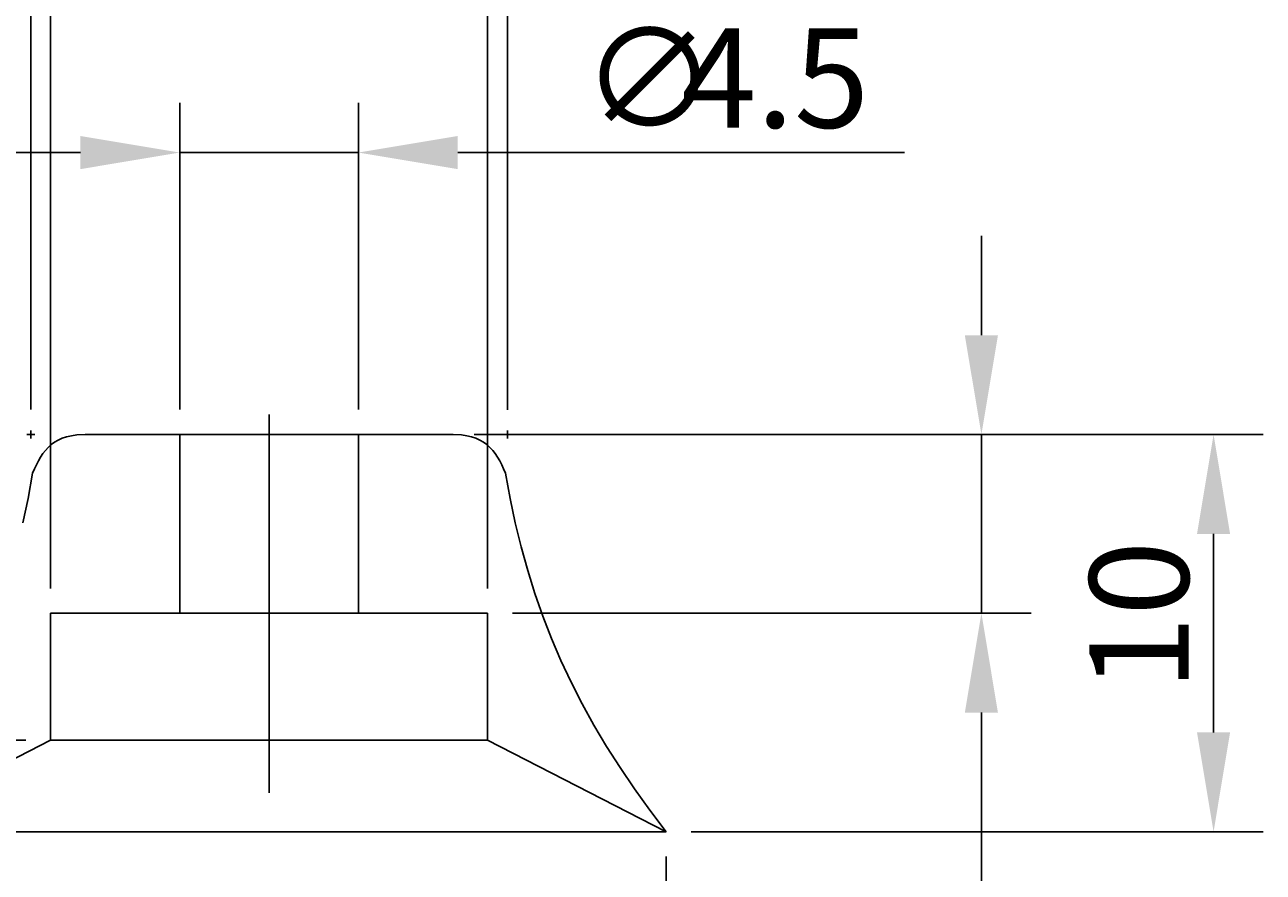
# Model space of a CAD drawing. Extents: x 54.5 to 101.9, y 35.7 to 87.7.
# Drawn here: x 70.7 to 101.9, y 55.7 to 77 of the extents above; entities that cross this region are included whole.
import ezdxf

# ---------------------------------------------------------------- set-up
doc = ezdxf.new("R2010")
doc.units = 0
doc.header["$LTSCALE"] = 0.3
doc.linetypes.add('CENTER', pattern=[50.8, 31.75, -6.35, 6.35, -6.35])
doc.layers.get('0').update_dxf_attribs({"linetype": 'CONTINUOUS'})
doc.layers.get('DEFPOINTS').update_dxf_attribs({"linetype": 'CONTINUOUS'})
doc.layers.add('1', color=7, linetype='CENTER')
doc.layers.add('2', color=7, linetype='CONTINUOUS')
doc.dimstyles.get("Standard").update_dxf_attribs({"dimtxt": 0.18, "dimasz": 0.18, "dimexe": 0.18, "dimexo": 0.0625, "dimgap": 0.09, "dimtad": 0, "dimtih": 1, "dimtoh": 1, "dimzin": 0, "dimcen": 0.09, "dimazin": 3, "dimtfac": 1, "dimtofl": 0, "dimtmove": 0, "dimatfit": 3})

# ---------------------------------------------------------------- blocks, each defined once
blk = doc.blocks.new('*D1')
at = {"layer": '2', "color": 0}
for p, q in [((94.767, 69.22), (94.767, 71.72)), ((81.994, 66.72), (96.017, 66.72)), ((94.767, 66.72), (94.767, 62.225)), ((82.959, 62.225), (96.017, 62.225)), ((94.767, 59.725), (94.767, 47.85))]:
    blk.add_line(p, q, dxfattribs=at)
for points in [[(94.35, 69.22), (95.183, 69.22), (94.767, 66.72)], [(94.35, 59.725), (95.183, 59.725), (94.767, 62.225)]]:
    blk.add_solid(points, dxfattribs=at)
at = {"layer": 'DEFPOINTS', "color": 0}
for p in [(81.369, 66.72), (82.334, 62.225), (94.767, 62.225)]:
    blk.add_point(p, dxfattribs=at)
at = {"layer": '2', "color": 0}
blk.add_text('4.5', height=2.5, rotation=90, dxfattribs=at).set_placement((94.142, 48.475))
blk = doc.blocks.new('*D2')
at = {"layer": '2', "color": 0}
for p, q in [((81.994, 66.72), (101.862, 66.72)), ((100.612, 64.22), (100.612, 59.225)), ((87.459, 56.725), (101.862, 56.725))]:
    blk.add_line(p, q, dxfattribs=at)
for points in [[(100.195, 64.22), (101.028, 64.22), (100.612, 66.72)], [(100.195, 59.225), (101.028, 59.225), (100.612, 56.725)]]:
    blk.add_solid(points, dxfattribs=at)
at = {"layer": 'DEFPOINTS', "color": 0}
for p in [(81.369, 66.72), (86.834, 56.725), (100.612, 56.725)]:
    blk.add_point(p, dxfattribs=at)
at = {"layer": '2', "color": 0}
blk.add_text('10', height=2.5, rotation=90, dxfattribs=at).set_placement((99.987, 60.264))
blk = doc.blocks.new('*D3')
at = {"layer": '2', "color": 0}
for p, q in [((57.641, 61.525), (57.641, 64.025)), ((70.709, 59.025), (56.391, 59.025)), ((57.641, 59.025), (57.641, 56.725)), ((66.209, 56.725), (56.391, 56.725)), ((57.641, 54.225), (57.641, 45.475))]:
    blk.add_line(p, q, dxfattribs=at)
for points in [[(57.224, 61.525), (58.057, 61.525), (57.641, 59.025)], [(57.224, 54.225), (58.057, 54.225), (57.641, 56.725)]]:
    blk.add_solid(points, dxfattribs=at)
at = {"layer": 'DEFPOINTS', "color": 0}
for p in [(71.334, 59.025), (57.641, 56.725), (66.834, 56.725)]:
    blk.add_point(p, dxfattribs=at)
at = {"layer": '2', "color": 0}
blk.add_text('2.3', height=2.5, rotation=90, dxfattribs=at).set_placement((57.016, 46.1))
blk = doc.blocks.new('*U11')
at = {"layer": '2', "color": 0}
for s, p in [('∅', (73.709, 49.719)), ('20', (76.209, 49.719))]:
    blk.add_text(s, height=2.5, dxfattribs=at).set_placement(p)
blk = doc.blocks.new('*D4')
at = {"layer": '2', "color": 0}
for p, q in [((66.834, 56.1), (66.834, 47.844)), ((86.834, 56.1), (86.834, 47.844)), ((69.334, 49.094), (84.334, 49.094))]:
    blk.add_line(p, q, dxfattribs=at)
for points in [[(69.334, 49.511), (69.334, 48.677), (66.834, 49.094)], [(84.334, 49.511), (84.334, 48.677), (86.834, 49.094)]]:
    blk.add_solid(points, dxfattribs=at)
at = {"layer": 'DEFPOINTS', "color": 0}
for p in [(66.834, 56.725), (86.834, 56.725), (86.834, 49.094)]:
    blk.add_point(p, dxfattribs=at)
at = {"layer": '2'}
blk.add_blockref('*U11', (0, 0), dxfattribs=at)
blk = doc.blocks.new('*U10')
at = {"layer": '2', "color": 0}
for s, p in [('∅', (84.709, 74.443)), ('4.5', (87.209, 74.443))]:
    blk.add_text(s, height=2.5, dxfattribs=at).set_placement(p)
blk = doc.blocks.new('*D5')
at = {"layer": '2', "color": 0}
for p, q in [((74.584, 67.35), (74.584, 75.068)), ((79.084, 67.35), (79.084, 75.068)), ((72.084, 73.818), (69.584, 73.818)), ((74.584, 73.818), (79.084, 73.818)), ((81.584, 73.818), (92.834, 73.818))]:
    blk.add_line(p, q, dxfattribs=at)
for points in [[(72.084, 74.235), (72.084, 73.401), (74.584, 73.818)], [(81.584, 74.235), (81.584, 73.401), (79.084, 73.818)]]:
    blk.add_solid(points, dxfattribs=at)
at = {"layer": 'DEFPOINTS', "color": 0}
for p in [(79.084, 73.818), (74.584, 66.725), (79.084, 66.725)]:
    blk.add_point(p, dxfattribs=at)
at = {"layer": '2'}
blk.add_blockref('*U10', (0, 0), dxfattribs=at)
blk = doc.blocks.new('*U9')
at = {"layer": '2', "color": 0}
for s, p in [('∅', (74.334, 80.302)), ('11', (76.834, 80.302))]:
    blk.add_text(s, height=2.5, dxfattribs=at).set_placement(p)
blk = doc.blocks.new('*D6')
at = {"layer": '2', "color": 0}
for p, q in [((71.334, 62.85), (71.334, 80.927)), ((82.334, 62.85), (82.334, 80.927)), ((73.834, 79.677), (79.834, 79.677))]:
    blk.add_line(p, q, dxfattribs=at)
for points in [[(73.834, 80.094), (73.834, 79.26), (71.334, 79.677)], [(79.834, 80.094), (79.834, 79.26), (82.334, 79.677)]]:
    blk.add_solid(points, dxfattribs=at)
at = {"layer": 'DEFPOINTS', "color": 0}
for p in [(82.334, 79.677), (71.334, 62.225), (82.334, 62.225)]:
    blk.add_point(p, dxfattribs=at)
at = {"layer": '2'}
blk.add_blockref('*U9', (0, 0), dxfattribs=at)
blk = doc.blocks.new('*U8')
at = {"layer": '2', "color": 0}
for s, p in [('∅', (73.917, 85.191)), ('12', (76.417, 85.191))]:
    blk.add_text(s, height=2.5, dxfattribs=at).set_placement(p)
blk = doc.blocks.new('*D7')
at = {"layer": '2', "color": 0}
for p, q in [((70.834, 67.35), (70.834, 85.816)), ((82.834, 67.345), (82.834, 85.816)), ((73.334, 84.566), (80.334, 84.566))]:
    blk.add_line(p, q, dxfattribs=at)
for points in [[(73.334, 84.983), (73.334, 84.15), (70.834, 84.566)], [(80.334, 84.983), (80.334, 84.15), (82.834, 84.566)]]:
    blk.add_solid(points, dxfattribs=at)
at = {"layer": 'DEFPOINTS', "color": 0}
for p in [(82.834, 84.566), (70.834, 66.725), (82.834, 66.72)]:
    blk.add_point(p, dxfattribs=at)
at = {"layer": '2'}
blk.add_blockref('*U8', (0, 0), dxfattribs=at)

msp = doc.modelspace()

# ---------------------------------------------------------------- linework, layer by layer
for p, q in [((72.2016362, 66.725202), (71.9922, 66.7116915)), ((76.83381, 66.725202), (72.2016362, 66.725202)), ((72.2016362, 66.725202), (76.83381, 66.725202)), ((72.2981831, 66.7204242), (72.2981831, 66.7204242)), ((74.58381, 66.725202), (74.58381, 62.225202)), ((76.83381, 66.725202), (81.4659838, 66.725202)), ((81.4659838, 66.725202), (76.83381, 66.725202)), ((79.08381, 66.725202), (79.08381, 62.225202)), ((81.3694369, 66.7204242), (81.3694369, 66.7204242)), ((81.4659838, 66.725202), (81.6754199, 66.7116915)), ((71.34836, 66.4661462), (71.2724233, 66.3975697)), ((71.4320319, 66.5276655), (71.34836, 66.4661462)), ((71.5239107, 66.5813777), (71.4320319, 66.5276655)), ((71.6251212, 66.6271136), (71.5239107, 66.5813777)), ((71.7362441, 66.6642199), (71.6251212, 66.6271136)), ((71.8585129, 66.6926242), (71.7362441, 66.6642199)), ((71.9922, 66.7116915), (71.8585129, 66.6926242)), ((81.6754199, 66.7116915), (81.809107, 66.6926242)), ((81.809107, 66.6926242), (81.9313759, 66.6642199)), ((81.9313759, 66.6642199), (82.0424987, 66.6271136)), ((82.0424987, 66.6271136), (82.1437092, 66.5813777)), ((82.1437092, 66.5813777), (82.235588, 66.5276655)), ((82.235588, 66.5276655), (82.3192599, 66.4661462)), ((82.3192599, 66.4661462), (82.3951967, 66.3975697)), ((71.081148, 66.1517279), (71.0269412, 66.0579398)), ((71.139673, 66.2400007), (71.081148, 66.1517279)), ((71.2030908, 66.3220024), (71.139673, 66.2400007)), ((71.2724233, 66.3975697), (71.2030908, 66.3220024)), ((82.3951967, 66.3975697), (82.4645292, 66.3220024)), ((82.4645292, 66.3220024), (82.5279469, 66.2400007)), ((82.5279469, 66.2400007), (82.5864719, 66.1517279)), ((82.5864719, 66.1517279), (82.6406787, 66.0579398)), ((70.9276238, 65.8548702), (70.8808985, 65.7461994)), ((70.9760306, 65.9587998), (70.9276238, 65.8548702)), ((71.0269412, 66.0579398), (70.9760306, 65.9587998)), ((82.6406787, 66.0579398), (82.6915893, 65.9587998)), ((82.6915893, 65.9587998), (82.7399961, 65.8548702)), ((82.7399961, 65.8548702), (82.7867215, 65.7461994)), ((70.8808985, 65.7461994), (70.7654934, 65.113261)), ((70.8808985, 65.7461994), (70.8808985, 65.7461994)), ((82.7867215, 65.7461994), (82.9021265, 65.113261)), ((82.7867215, 65.7461994), (82.7867215, 65.7461994)), ((70.7654934, 65.113261), (70.6342612, 64.4953865)), ((82.9021265, 65.113261), (83.0333587, 64.4953865)), ((83.0333587, 64.4953865), (83.1806841, 63.8915599)), ((83.1806841, 63.8915599), (83.3448101, 63.3002753)), ((83.3448101, 63.3002753), (83.5260029, 62.7205167)), ((83.5260029, 62.7205167), (83.7253811, 62.1508024)), ((71.33381, 62.225202), (76.83381, 62.225202)), ((71.33381, 62.225202), (71.33381, 59.025202)), ((82.33381, 62.225202), (76.83381, 62.225202)), ((82.33381, 62.225202), (82.33381, 59.025202)), ((83.7253811, 62.1508024), (83.943217, 61.5900136)), ((83.943217, 61.5900136), (84.1802299, 61.0364389)), ((84.1802299, 61.0364389), (84.4367708, 60.4893766)), ((84.4367708, 60.4893766), (84.713662, 59.9471213)), ((84.713662, 59.9471213), (85.0113812, 59.4085663)), ((85.0113812, 59.4085663), (85.3307388, 58.8722118)), ((71.33381, 59.025202), (66.83381, 56.725202)), ((71.33381, 59.025202), (76.83381, 59.025202)), ((82.33381, 59.025202), (76.83381, 59.025202)), ((82.33381, 59.025202), (86.83381, 56.725202)), ((85.3307388, 58.8722118), (85.6718979, 58.3370357)), ((85.6718979, 58.3370357), (86.0359773, 57.8015563)), ((86.0359773, 57.8015563), (86.4231524, 57.2645459)), ((86.4231524, 57.2645459), (86.83381, 56.725202)), ((66.83381, 56.725202), (76.83381, 56.725202)), ((86.83381, 56.725202), (76.83381, 56.725202))]:
    msp.add_line(p, q)
at = {"layer": '1'}
for p, q in [((76.83381, 67.225202), (76.83381, 56.225202)), ((70.73381, 66.725202), (70.93381, 66.725202)), ((70.83381, 66.825202), (70.83381, 66.625202)), ((82.93381, 66.725202), (82.73381, 66.725202)), ((82.83381, 66.825202), (82.83381, 66.625202))]:
    msp.add_line(p, q, dxfattribs=at)

# ---------------------------------------------------------------- dimensions: what is measured, and where the dimension line sits
at = {"layer": '2'}
for base, p1, p2, picture, middle in [((82.83381, 84.5662094), (70.83381, 66.725202), (82.83381, 66.7204242), '*D7', (76.83381, 86.4412094)), ((82.33381, 79.6769875), (71.33381, 62.225202), (82.33381, 62.225202), '*D6', (76.83381, 81.5519875)), ((79.08381, 73.8180192), (74.58381, 66.725202), (79.08381, 66.725202), '*D5', (88.45881, 75.6930192))]:
    dim = msp.add_linear_dim(base=base, p1=p1, p2=p2, text='%%c<>', dimstyle='Standard', dxfattribs=at)
    dim.commit()
    dim.dimension.update_dxf_attribs({"geometry": picture, "text_midpoint": middle})
dim = msp.add_linear_dim(base=(94.766588, 62.225202), p1=(81.3694369, 66.7204242), p2=(82.33381, 62.225202), angle=90, dimstyle='Standard', dxfattribs=at)
dim.commit()
dim.dimension.update_dxf_attribs({"geometry": '*D1', "text_midpoint": (94.766588, 50.975202), "dimtype": 128})
dim = msp.add_linear_dim(base=(100.6117707, 56.725202), p1=(81.3694369, 66.7204242), p2=(86.83381, 56.725202), angle=90, dimstyle='Standard', override={"dimdec": 1}, dxfattribs=at)
dim.commit()
dim.dimension.update_dxf_attribs({"geometry": '*D2', "text_midpoint": (98.7367707, 61.7228131)})
dim = msp.add_linear_dim(base=(57.64052, 56.725202), p1=(71.33381, 59.025202), p2=(66.83381, 56.725202), angle=90, dimstyle='Standard', dxfattribs=at)
dim.commit()
dim.dimension.update_dxf_attribs({"geometry": '*D3', "text_midpoint": (55.76552, 48.600202)})
dim = msp.add_linear_dim(base=(86.83381, 49.0939218), p1=(66.83381, 56.725202), p2=(86.83381, 56.725202), text='%%c<>', dimstyle='Standard', override={"dimdec": 6}, dxfattribs=at)
dim.commit()
dim.dimension.update_dxf_attribs({"geometry": '*D4', "text_midpoint": (76.83381, 50.9689218)})

doc.saveas('drawing.dxf')
